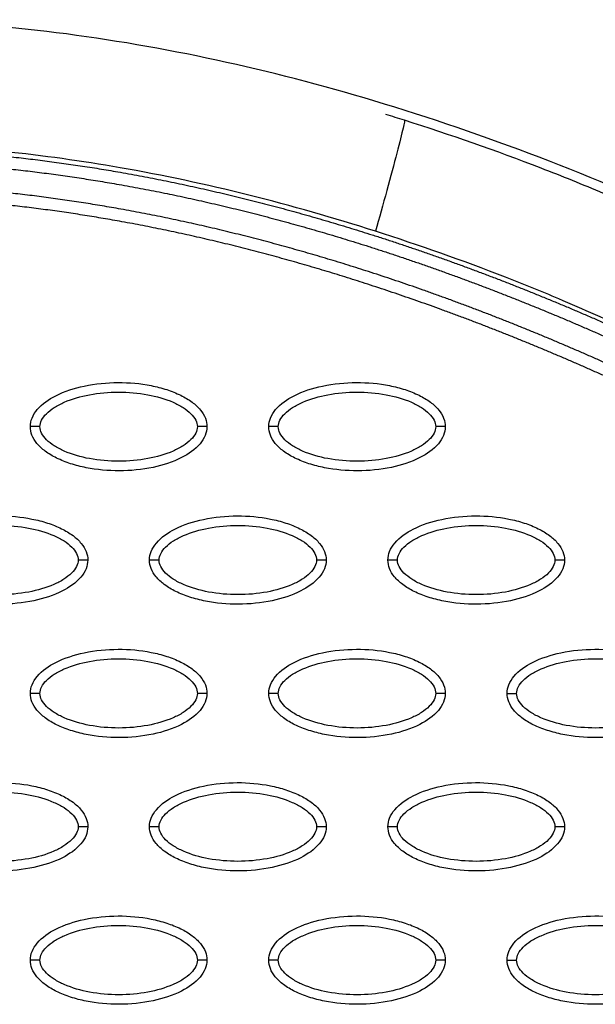
# Model space of a CAD drawing. Units: millimetres. Extents: x -768 to 20672, y 0 to 14582.
# Drawn here: x 10483 to 10544, y 6849 to 6953 of the extents above; entities that cross this region are included whole.
import ezdxf

# ---------------------------------------------------------------- set-up
doc = ezdxf.new("R2010")
doc.units = ezdxf.units.MM
doc.layers.add('Make2D$可见线$普通线', color=18, linetype='Continuous')
doc.layers.add('Make2D$可见线$正切线', color=18, linetype='Continuous')

msp = doc.modelspace()

# ---------------------------------------------------------------- linework, layer by layer
at = {"layer": 'Make2D$可见线$普通线', "color": 0}
for points, knots in [([(10554.78, 6931.06), (10543.69, 6936.16), (10521.68, 6944.69), (10488.25, 6952.1), (10456.31, 6953.34), (10436.01, 6949.92), (10426.5, 6947.17)], [0, 0, 0, 0, 36.42186, 70.2635, 101.63542, 130.988571, 130.988571, 130.988571, 130.988571]), ([(10674.64, 6935.83), (10670.79, 6937.75), (10664.62, 6939.9), (10656.02, 6940.93), (10650.48, 6940.85), (10645.66, 6940.15), (10642.51, 6939.5), (10640.11, 6938.96), (10635.51, 6937.91), (10623.45, 6935.16), (10608.11, 6931.74), (10595.87, 6928.94), (10590.01, 6927.59), (10585.56, 6926.62), (10579.66, 6925.62), (10573.05, 6925.49), (10566.57, 6926.19), (10560.63, 6927.63), (10556.22, 6929.36), (10551.1, 6931.55), (10545.34, 6934.15), (10535.61, 6938.08), (10528.6, 6940.52), (10523.78, 6942.05)], [0, 0, 0, 0, 12.902868, 19.412099, 25.911653, 29.505541, 34.003255, 35.572364, 36.858633, 48.163843, 72.6855, 83.999475, 85.835151, 90.720002, 97.6695, 103.76613, 110.507716, 117.185122, 122.058075, 124.680534, 133.919783, 140.994148, 156.169113, 156.169113, 156.169113, 156.169113]), ([(10484.57, 6909.95), (10484.57, 6910.26), (10484.7, 6910.91), (10485.53, 6912.16), (10487.39, 6913.42), (10490.33, 6914.35), (10493.74, 6914.68), (10496.65, 6914.43), (10498.84, 6913.87), (10500.29, 6913.29), (10501.5, 6912.59), (10502.39, 6911.77), (10502.95, 6910.88), (10503.08, 6910.24), (10503.08, 6909.95)], [0, 0, 0, 0, 0.931276, 1.963919, 4.405768, 7.571965, 11.148137, 14.632233, 16.315096, 17.90115, 19.303978, 20.494603, 21.507941, 22.408096, 22.408096, 22.408096, 22.408096]), ([(10509.56, 6909.95), (10509.56, 6910.26), (10509.69, 6910.91), (10510.51, 6912.16), (10512.37, 6913.42), (10515.31, 6914.35), (10518.72, 6914.68), (10521.64, 6914.43), (10523.82, 6913.87), (10525.27, 6913.29), (10526.48, 6912.59), (10527.37, 6911.77), (10527.93, 6910.88), (10528.06, 6910.24), (10528.06, 6909.95)], [0, 0, 0, 0, 0.931276, 1.963919, 4.405768, 7.571965, 11.148137, 14.632233, 16.315096, 17.90115, 19.303978, 20.494603, 21.507941, 22.408096, 22.408096, 22.408096, 22.408096]), ([(10503.08, 6909.95), (10503.08, 6909.63), (10502.94, 6908.98), (10502.12, 6907.73), (10500.26, 6906.47), (10497.32, 6905.54), (10493.91, 6905.21), (10490.99, 6905.47), (10488.81, 6906.02), (10487.36, 6906.6), (10486.15, 6907.3), (10485.26, 6908.12), (10484.7, 6909.01), (10484.57, 6909.65), (10484.57, 6909.95)], [0, 0, 0, 0, 0.931276, 1.963919, 4.405768, 7.571965, 11.148137, 14.632233, 16.315096, 17.90115, 19.303978, 20.494603, 21.507941, 22.408096, 22.408096, 22.408096, 22.408096]), ([(10528.06, 6909.95), (10528.06, 6909.63), (10527.93, 6908.98), (10527.1, 6907.73), (10525.24, 6906.47), (10522.3, 6905.54), (10518.89, 6905.21), (10515.98, 6905.47), (10513.79, 6906.02), (10512.34, 6906.6), (10511.13, 6907.3), (10510.24, 6908.12), (10509.68, 6909.01), (10509.56, 6909.65), (10509.56, 6909.95)], [0, 0, 0, 0, 0.931277, 1.963919, 4.405768, 7.571965, 11.148137, 14.632233, 16.315096, 17.90115, 19.303978, 20.494603, 21.507941, 22.408096, 22.408096, 22.408096, 22.408096]), ([(10472.08, 6895.97), (10472.08, 6896.28), (10472.21, 6896.93), (10473.04, 6898.18), (10474.9, 6899.45), (10477.84, 6900.38), (10481.25, 6900.71), (10484.16, 6900.45), (10486.35, 6899.89), (10487.8, 6899.32), (10489.01, 6898.61), (10489.9, 6897.79), (10490.46, 6896.91), (10490.59, 6896.27), (10490.59, 6895.97)], [0, 0, 0, 0, 0.931276, 1.963919, 4.405768, 7.571965, 11.148137, 14.632233, 16.315096, 17.90115, 19.303978, 20.494603, 21.507941, 22.408096, 22.408096, 22.408096, 22.408096]), ([(10497.06, 6895.97), (10497.06, 6896.28), (10497.2, 6896.93), (10498.02, 6898.18), (10499.88, 6899.45), (10502.82, 6900.38), (10506.23, 6900.71), (10509.15, 6900.45), (10511.33, 6899.89), (10512.78, 6899.32), (10513.99, 6898.61), (10514.88, 6897.79), (10515.44, 6896.91), (10515.57, 6896.27), (10515.57, 6895.97)], [0, 0, 0, 0, 0.931276, 1.963919, 4.405768, 7.571965, 11.148137, 14.632233, 16.315096, 17.90115, 19.303978, 20.494603, 21.507941, 22.408096, 22.408096, 22.408096, 22.408096]), ([(10522.05, 6895.97), (10522.05, 6896.28), (10522.18, 6896.93), (10523, 6898.18), (10524.87, 6899.45), (10527.8, 6900.38), (10531.21, 6900.71), (10534.13, 6900.45), (10536.31, 6899.89), (10537.77, 6899.32), (10538.97, 6898.61), (10539.86, 6897.79), (10540.42, 6896.91), (10540.55, 6896.27), (10540.55, 6895.97)], [0, 0, 0, 0, 0.931276, 1.963919, 4.405768, 7.571965, 11.148137, 14.632233, 16.315096, 17.90115, 19.303978, 20.494603, 21.507941, 22.408096, 22.408096, 22.408096, 22.408096]), ([(10490.59, 6895.97), (10490.58, 6895.66), (10490.45, 6895.01), (10489.63, 6893.76), (10487.77, 6892.5), (10484.83, 6891.57), (10481.42, 6891.24), (10478.5, 6891.49), (10476.32, 6892.05), (10474.87, 6892.62), (10473.66, 6893.33), (10472.77, 6894.15), (10472.21, 6895.03), (10472.08, 6895.67), (10472.08, 6895.97)], [0, 0, 0, 0, 0.931277, 1.963919, 4.405768, 7.571965, 11.148137, 14.632233, 16.315096, 17.90115, 19.303978, 20.494603, 21.507941, 22.408096, 22.408096, 22.408096, 22.408096]), ([(10515.57, 6895.97), (10515.57, 6895.66), (10515.44, 6895.01), (10514.61, 6893.76), (10512.75, 6892.5), (10509.81, 6891.57), (10506.4, 6891.24), (10503.49, 6891.49), (10501.3, 6892.05), (10499.85, 6892.62), (10498.64, 6893.33), (10497.75, 6894.15), (10497.19, 6895.03), (10497.06, 6895.67), (10497.06, 6895.97)], [0, 0, 0, 0, 0.931276, 1.963919, 4.405768, 7.571965, 11.148137, 14.632233, 16.315096, 17.90115, 19.303978, 20.494603, 21.507941, 22.408096, 22.408096, 22.408096, 22.408096]), ([(10540.55, 6895.97), (10540.55, 6895.66), (10540.42, 6895.01), (10539.6, 6893.76), (10537.73, 6892.5), (10534.79, 6891.57), (10531.39, 6891.24), (10528.47, 6891.49), (10526.28, 6892.05), (10524.83, 6892.62), (10523.63, 6893.33), (10522.73, 6894.15), (10522.17, 6895.03), (10522.05, 6895.67), (10522.05, 6895.97)], [0, 0, 0, 0, 0.931276, 1.963919, 4.405768, 7.571965, 11.148137, 14.632233, 16.315096, 17.90115, 19.303978, 20.494603, 21.507941, 22.408096, 22.408096, 22.408096, 22.408096]), ([(10484.57, 6882), (10484.57, 6882.31), (10484.7, 6882.96), (10485.53, 6884.21), (10487.39, 6885.47), (10490.33, 6886.4), (10493.74, 6886.73), (10496.65, 6886.48), (10498.84, 6885.92), (10500.29, 6885.35), (10501.5, 6884.64), (10502.39, 6883.82), (10502.95, 6882.94), (10503.08, 6882.3), (10503.08, 6882)], [0, 0, 0, 0, 0.931276, 1.963919, 4.405768, 7.571965, 11.148137, 14.632233, 16.315096, 17.90115, 19.303978, 20.494603, 21.507941, 22.408096, 22.408096, 22.408096, 22.408096]), ([(10509.56, 6882), (10509.56, 6882.31), (10509.69, 6882.96), (10510.51, 6884.21), (10512.37, 6885.47), (10515.31, 6886.4), (10518.72, 6886.73), (10521.64, 6886.48), (10523.82, 6885.92), (10525.27, 6885.35), (10526.48, 6884.64), (10527.37, 6883.82), (10527.93, 6882.94), (10528.06, 6882.3), (10528.06, 6882)], [0, 0, 0, 0, 0.931276, 1.963919, 4.405768, 7.571965, 11.148137, 14.632233, 16.315096, 17.90115, 19.303978, 20.494603, 21.507941, 22.408096, 22.408096, 22.408096, 22.408096]), ([(10534.54, 6882), (10534.54, 6882.31), (10534.67, 6882.96), (10535.49, 6884.21), (10537.36, 6885.47), (10540.3, 6886.4), (10543.7, 6886.73), (10546.62, 6886.48), (10548.81, 6885.92), (10550.26, 6885.35), (10551.47, 6884.64), (10552.36, 6883.82), (10552.92, 6882.94), (10553.04, 6882.3), (10553.04, 6882)], [0, 0, 0, 0, 0.931282, 1.963926, 4.405774, 7.57197, 11.148142, 14.632238, 16.315102, 17.901156, 19.303984, 20.49461, 21.50794, 22.408074, 22.408074, 22.408074, 22.408074]), ([(10503.08, 6882), (10503.08, 6881.69), (10502.94, 6881.04), (10502.12, 6879.79), (10500.26, 6878.52), (10497.32, 6877.59), (10493.91, 6877.26), (10490.99, 6877.52), (10488.81, 6878.08), (10487.36, 6878.65), (10486.15, 6879.36), (10485.26, 6880.18), (10484.7, 6881.06), (10484.57, 6881.7), (10484.57, 6882)], [0, 0, 0, 0, 0.931276, 1.963919, 4.405768, 7.571965, 11.148137, 14.632233, 16.315096, 17.90115, 19.303978, 20.494603, 21.507941, 22.408096, 22.408096, 22.408096, 22.408096]), ([(10528.06, 6882), (10528.06, 6881.69), (10527.93, 6881.04), (10527.1, 6879.79), (10525.24, 6878.52), (10522.3, 6877.59), (10518.89, 6877.26), (10515.98, 6877.52), (10513.79, 6878.08), (10512.34, 6878.65), (10511.13, 6879.36), (10510.24, 6880.18), (10509.68, 6881.06), (10509.56, 6881.7), (10509.56, 6882)], [0, 0, 0, 0, 0.931276, 1.963919, 4.405768, 7.571965, 11.148137, 14.632233, 16.315096, 17.90115, 19.303978, 20.494603, 21.507941, 22.408096, 22.408096, 22.408096, 22.408096]), ([(10553.04, 6882), (10553.04, 6881.69), (10552.91, 6881.04), (10552.09, 6879.79), (10550.22, 6878.52), (10547.29, 6877.59), (10543.88, 6877.26), (10540.96, 6877.52), (10538.78, 6878.08), (10537.32, 6878.65), (10536.12, 6879.36), (10535.23, 6880.18), (10534.67, 6881.06), (10534.54, 6881.7), (10534.54, 6882)], [0, 0, 0, 0, 0.931282, 1.963926, 4.405774, 7.57197, 11.148142, 14.632238, 16.315102, 17.901156, 19.303984, 20.49461, 21.50794, 22.408074, 22.408074, 22.408074, 22.408074]), ([(10472.08, 6868.02), (10472.08, 6868.34), (10472.21, 6868.99), (10473.04, 6870.24), (10474.9, 6871.5), (10477.84, 6872.43), (10481.25, 6872.76), (10484.16, 6872.5), (10486.35, 6871.94), (10487.8, 6871.37), (10489.01, 6870.67), (10489.9, 6869.85), (10490.46, 6868.96), (10490.59, 6868.32), (10490.59, 6868.02)], [0, 0, 0, 0, 0.931276, 1.963919, 4.405768, 7.571965, 11.148137, 14.632233, 16.315096, 17.90115, 19.303978, 20.494603, 21.507941, 22.408096, 22.408096, 22.408096, 22.408096]), ([(10497.06, 6868.02), (10497.06, 6868.34), (10497.2, 6868.99), (10498.02, 6870.24), (10499.88, 6871.5), (10502.82, 6872.43), (10506.23, 6872.76), (10509.15, 6872.5), (10511.33, 6871.94), (10512.78, 6871.37), (10513.99, 6870.67), (10514.88, 6869.85), (10515.44, 6868.96), (10515.57, 6868.32), (10515.57, 6868.02)], [0, 0, 0, 0, 0.931276, 1.963919, 4.405768, 7.571965, 11.148137, 14.632233, 16.315096, 17.90115, 19.303978, 20.494603, 21.507941, 22.408096, 22.408096, 22.408096, 22.408096]), ([(10522.05, 6868.02), (10522.05, 6868.34), (10522.18, 6868.99), (10523, 6870.24), (10524.87, 6871.5), (10527.8, 6872.43), (10531.21, 6872.76), (10534.13, 6872.5), (10536.31, 6871.94), (10537.77, 6871.37), (10538.97, 6870.67), (10539.86, 6869.85), (10540.42, 6868.96), (10540.55, 6868.32), (10540.55, 6868.02)], [0, 0, 0, 0, 0.931282, 1.963926, 4.405774, 7.57197, 11.148142, 14.632238, 16.315102, 17.901156, 19.303984, 20.49461, 21.50794, 22.408074, 22.408074, 22.408074, 22.408074]), ([(10490.59, 6868.02), (10490.58, 6867.71), (10490.45, 6867.06), (10489.63, 6865.81), (10487.77, 6864.55), (10484.83, 6863.62), (10481.42, 6863.29), (10478.5, 6863.54), (10476.32, 6864.1), (10474.87, 6864.68), (10473.66, 6865.38), (10472.77, 6866.2), (10472.21, 6867.09), (10472.08, 6867.73), (10472.08, 6868.02)], [0, 0, 0, 0, 0.931276, 1.963919, 4.405768, 7.571965, 11.148137, 14.632233, 16.315096, 17.90115, 19.303978, 20.494603, 21.507941, 22.408096, 22.408096, 22.408096, 22.408096]), ([(10515.57, 6868.02), (10515.57, 6867.71), (10515.44, 6867.06), (10514.61, 6865.81), (10512.75, 6864.55), (10509.81, 6863.62), (10506.4, 6863.29), (10503.49, 6863.54), (10501.3, 6864.1), (10499.85, 6864.68), (10498.64, 6865.38), (10497.75, 6866.2), (10497.19, 6867.09), (10497.06, 6867.73), (10497.06, 6868.02)], [0, 0, 0, 0, 0.931276, 1.963919, 4.405768, 7.571965, 11.148137, 14.632233, 16.315096, 17.90115, 19.303978, 20.494603, 21.507941, 22.408096, 22.408096, 22.408096, 22.408096]), ([(10540.55, 6868.02), (10540.55, 6867.71), (10540.42, 6867.06), (10539.6, 6865.81), (10537.73, 6864.55), (10534.79, 6863.62), (10531.39, 6863.29), (10528.47, 6863.54), (10526.28, 6864.1), (10524.83, 6864.68), (10523.63, 6865.38), (10522.73, 6866.2), (10522.17, 6867.09), (10522.05, 6867.73), (10522.05, 6868.02)], [0, 0, 0, 0, 0.931282, 1.963926, 4.405774, 7.57197, 11.148142, 14.632238, 16.315102, 17.901156, 19.303984, 20.49461, 21.50794, 22.408074, 22.408074, 22.408074, 22.408074]), ([(10484.57, 6854.05), (10484.57, 6854.36), (10484.7, 6855.01), (10485.53, 6856.26), (10487.39, 6857.53), (10490.33, 6858.45), (10493.74, 6858.79), (10496.65, 6858.53), (10498.84, 6857.97), (10500.29, 6857.4), (10501.5, 6856.69), (10502.39, 6855.87), (10502.95, 6854.99), (10503.08, 6854.35), (10503.08, 6854.05)], [0, 0, 0, 0, 0.931277, 1.963919, 4.405768, 7.571965, 11.148137, 14.632233, 16.315096, 17.90115, 19.303978, 20.494603, 21.507941, 22.408096, 22.408096, 22.408096, 22.408096]), ([(10509.56, 6854.05), (10509.56, 6854.36), (10509.69, 6855.01), (10510.51, 6856.26), (10512.37, 6857.53), (10515.31, 6858.45), (10518.72, 6858.79), (10521.64, 6858.53), (10523.82, 6857.97), (10525.27, 6857.4), (10526.48, 6856.69), (10527.37, 6855.87), (10527.93, 6854.99), (10528.06, 6854.35), (10528.06, 6854.05)], [0, 0, 0, 0, 0.931282, 1.963926, 4.405774, 7.57197, 11.148142, 14.632238, 16.315102, 17.901156, 19.303984, 20.49461, 21.50794, 22.408074, 22.408074, 22.408074, 22.408074]), ([(10534.54, 6854.05), (10534.54, 6854.36), (10534.67, 6855.01), (10535.49, 6856.26), (10537.36, 6857.53), (10540.3, 6858.45), (10543.7, 6858.79), (10546.62, 6858.53), (10548.81, 6857.97), (10550.26, 6857.4), (10551.47, 6856.69), (10552.36, 6855.87), (10552.92, 6854.99), (10553.04, 6854.35), (10553.04, 6854.05)], [0, 0, 0, 0, 0.931276, 1.963919, 4.405768, 7.571965, 11.148137, 14.632233, 16.315096, 17.90115, 19.303978, 20.494603, 21.507941, 22.408096, 22.408096, 22.408096, 22.408096]), ([(10503.08, 6854.05), (10503.08, 6853.74), (10502.94, 6853.09), (10502.12, 6851.84), (10500.26, 6850.58), (10497.32, 6849.65), (10493.91, 6849.32), (10490.99, 6849.57), (10488.81, 6850.13), (10487.36, 6850.7), (10486.15, 6851.41), (10485.26, 6852.23), (10484.7, 6853.11), (10484.57, 6853.75), (10484.57, 6854.05)], [0, 0, 0, 0, 0.931276, 1.963919, 4.405768, 7.571965, 11.148137, 14.632233, 16.315096, 17.90115, 19.303978, 20.494603, 21.507941, 22.408096, 22.408096, 22.408096, 22.408096]), ([(10528.06, 6854.05), (10528.06, 6853.74), (10527.93, 6853.09), (10527.1, 6851.84), (10525.24, 6850.58), (10522.3, 6849.65), (10518.89, 6849.32), (10515.98, 6849.57), (10513.79, 6850.13), (10512.34, 6850.7), (10511.13, 6851.41), (10510.24, 6852.23), (10509.68, 6853.11), (10509.56, 6853.75), (10509.56, 6854.05)], [0, 0, 0, 0, 0.931282, 1.963926, 4.405774, 7.57197, 11.148142, 14.632238, 16.315102, 17.901156, 19.303984, 20.49461, 21.50794, 22.408074, 22.408074, 22.408074, 22.408074]), ([(10553.04, 6854.05), (10553.04, 6853.74), (10552.91, 6853.09), (10552.09, 6851.84), (10550.22, 6850.58), (10547.29, 6849.65), (10543.88, 6849.32), (10540.96, 6849.57), (10538.78, 6850.13), (10537.32, 6850.7), (10536.12, 6851.41), (10535.23, 6852.23), (10534.67, 6853.11), (10534.54, 6853.75), (10534.54, 6854.05)], [0, 0, 0, 0, 0.931276, 1.963919, 4.405768, 7.571965, 11.148137, 14.632233, 16.315096, 17.90115, 19.303978, 20.494603, 21.507941, 22.408096, 22.408096, 22.408096, 22.408096])]:
    msp.add_open_spline(points, degree=3, knots=knots, dxfattribs=at)
msp.add_open_spline([(10523.78, 6942.05), (10523.12, 6942.25), (10522.47, 6942.46), (10521.82, 6942.66)], degree=3, dxfattribs=at)
for points, weights, knots in [([(10430.23, 6934.23), (10436.27, 6935.97), (10442.42, 6937.24), (10448.65, 6938.03), (10455.66, 6938.92), (10462.71, 6939.27), (10469.77, 6939.07), (10477.78, 6938.87), (10485.78, 6938.03), (10493.67, 6936.66), (10502.71, 6935.09), (10511.61, 6932.84), (10520.35, 6930.06), (10530.17, 6926.94), (10539.78, 6923.14), (10549.14, 6918.83)], [1, 0.998034346617, 0.998034346617, 1, 0.998051568445, 0.998051568445, 1, 1, 1, 1, 1, 1, 1, 0.977458053676, 0.955424246697, 0.933887124612], [0, 0, 0, 0, 18.827336, 18.827336, 18.827336, 39.992197, 39.992197, 39.992197, 64.084874, 64.084874, 64.084874, 91.66549, 91.66549, 91.66549, 122.688872, 122.688872, 122.688872, 122.688872]), ([(10430.59, 6933), (10436.56, 6934.72), (10442.65, 6935.98), (10448.81, 6936.76), (10455.76, 6937.64), (10462.74, 6937.99), (10469.74, 6937.8), (10477.68, 6937.6), (10485.61, 6936.76), (10493.45, 6935.4), (10502.42, 6933.85), (10511.27, 6931.61), (10519.96, 6928.85), (10529.73, 6925.74), (10539.29, 6921.96), (10548.6, 6917.67)], [1, 0.99803492506, 0.99803492506, 1, 0.998052266393, 0.998052266393, 1, 1, 1, 1, 1, 1, 1, 0.977458053676, 0.955424246697, 0.933887124612], [0, 0, 0, 0, 18.629267, 18.629267, 18.629267, 39.597874, 39.597874, 39.597874, 63.690552, 63.690552, 63.690552, 91.271167, 91.271167, 91.271167, 122.29455, 122.29455, 122.29455, 122.29455]), ([(10547.55, 6915.39), (10538.58, 6919.52), (10529.37, 6923.17), (10519.96, 6926.21), (10511.45, 6928.95), (10502.77, 6931.18), (10493.96, 6932.76), (10486.15, 6934.16), (10478.24, 6935.03), (10470.3, 6935.27), (10463.33, 6935.49), (10456.36, 6935.17), (10449.44, 6934.31), (10443.3, 6933.54), (10437.23, 6932.3), (10431.29, 6930.59)], [1, 1.02306022063, 1.04665221503, 1.07078824604, 1.07078824604, 1.07078824604, 1.07078824604, 1.07078824604, 1.07078824604, 1.07078824604, 1.06865250618, 1.06865250618, 1.07078824604, 1.06861645262, 1.06861645262, 1.07078824604], [1.199943, 1.199943, 1.199943, 1.199943, 30.977276, 30.977276, 30.977276, 57.898277, 57.898277, 57.898277, 81.762345, 81.762345, 81.762345, 102.661602, 102.661602, 102.661602, 121.212018, 121.212018, 121.212018, 121.212018]), ([(10547.02, 6914.23), (10538.09, 6918.34), (10528.93, 6921.97), (10519.57, 6924.99), (10511.11, 6927.72), (10502.48, 6929.94), (10493.73, 6931.5), (10485.98, 6932.89), (10478.13, 6933.76), (10470.26, 6933.99), (10463.35, 6934.21), (10456.45, 6933.89), (10449.6, 6933.04), (10443.52, 6932.28), (10437.52, 6931.06), (10431.64, 6929.36)], [1, 1.02306022063, 1.04665221503, 1.07078824604, 1.07078824604, 1.07078824604, 1.07078824604, 1.07078824604, 1.07078824604, 1.07078824604, 1.06865331151, 1.06865331151, 1.07078824604, 1.06861709294, 1.06861709294, 1.07078824604], [1.199943, 1.199943, 1.199943, 1.199943, 30.977276, 30.977276, 30.977276, 57.898277, 57.898277, 57.898277, 81.762345, 81.762345, 81.762345, 102.463033, 102.463033, 102.463033, 120.812196, 120.812196, 120.812196, 120.812196])]:
    msp.add_rational_spline(points, weights, degree=3, knots=knots, dxfattribs=at)
at = {"layer": 'Make2D$可见线$正切线', "color": 0}
for points, knots in [([(10523.78, 6942.05), (10523.81, 6942.04), (10523.73, 6941.53), (10523.06, 6938.85), (10521.95, 6934.73), (10521.13, 6931.78), (10520.74, 6930.42)], [-0.9999999, -0.9999999, -0.9999999, -0.9999999, -0.7499359, -0.4998719, -0.2498078, 0, 0, 0, 0]), ([(10520.74, 6930.42), (10516.36, 6931.83), (10507.51, 6934.36), (10490.5, 6938), (10470.26, 6940.15), (10451.59, 6939.18), (10439.36, 6937.04), (10433.94, 6935.75), (10430.4, 6934.77), (10428.58, 6934.24), (10426.94, 6933.77), (10425.14, 6933.29), (10420.48, 6932.45), (10416.18, 6932.63), (10413.18, 6933.21)], [0, 0, 0, 0, 13.797741, 27.613231, 52.166072, 74.673559, 83.515986, 89.389108, 91.385759, 94.516079, 95.084551, 96.514863, 100.100979, 109.264132, 109.264132, 109.264132, 109.264132]), ([(10674.49, 6921.97), (10672.72, 6923.21), (10669.09, 6925.39), (10663.23, 6927.67), (10657.17, 6928.86), (10652.2, 6928.92), (10648.75, 6928.5), (10646.73, 6928.11), (10645.16, 6927.79), (10640.46, 6926.72), (10628.79, 6924.07), (10615.26, 6921.05), (10604.33, 6918.56), (10599.63, 6917.48), (10596.52, 6916.76), (10592.62, 6915.86), (10587.22, 6914.71), (10581.22, 6913.78), (10575.82, 6913.52), (10572.02, 6913.63), (10568.01, 6913.96), (10564.68, 6914.46), (10562.02, 6914.98), (10559.63, 6915.55), (10555.84, 6916.66), (10551.68, 6918.25), (10546.11, 6920.62), (10540.7, 6923.08), (10531.77, 6926.69), (10525.33, 6928.95), (10520.74, 6930.42)], [0, 0, 0, 0, 6.47366, 12.665554, 18.804963, 24.918882, 27.523756, 29.22086, 31.064397, 32.342307, 43.686569, 66.95404, 73.944357, 77.311135, 81.420131, 83.507344, 89.339327, 97.987722, 101.683217, 105.546215, 109.396886, 113.748473, 115.637466, 117.519644, 121.130471, 127.463029, 130.87508, 139.28122, 145.302069, 159.754449, 159.754449, 159.754449, 159.754449]), ([(10485.57, 6909.95), (10485.57, 6910.18), (10485.72, 6910.69), (10486.27, 6911.37), (10487.09, 6912), (10488.58, 6912.77), (10490.85, 6913.4), (10493.82, 6913.66), (10496.8, 6913.4), (10499.07, 6912.77), (10500.56, 6912), (10501.38, 6911.38), (10501.93, 6910.69), (10502.08, 6910.18), (10502.08, 6909.95)], [0, 0, 0, 0, 0.695548, 1.55083, 2.605063, 3.799426, 6.552763, 9.628831, 12.70974, 15.480796, 16.671344, 17.708738, 18.562502, 19.270195, 19.270195, 19.270195, 19.270195]), ([(10510.55, 6909.95), (10510.55, 6910.18), (10510.7, 6910.69), (10511.25, 6911.37), (10512.08, 6912), (10513.57, 6912.77), (10515.83, 6913.4), (10518.8, 6913.66), (10521.78, 6913.4), (10524.05, 6912.77), (10525.54, 6912), (10526.36, 6911.38), (10526.91, 6910.69), (10527.06, 6910.18), (10527.06, 6909.95)], [0, 0, 0, 0, 0.695548, 1.55083, 2.605063, 3.799426, 6.552763, 9.628831, 12.70974, 15.480796, 16.671344, 17.708738, 18.562502, 19.270195, 19.270195, 19.270195, 19.270195]), ([(10502.08, 6909.95), (10502.08, 6909.71), (10501.93, 6909.2), (10501.38, 6908.52), (10500.56, 6907.89), (10499.07, 6907.12), (10496.8, 6906.49), (10493.83, 6906.23), (10490.85, 6906.49), (10488.58, 6907.12), (10487.09, 6907.89), (10486.27, 6908.51), (10485.72, 6909.2), (10485.57, 6909.71), (10485.57, 6909.95)], [0, 0, 0, 0, 0.695548, 1.55083, 2.605063, 3.799426, 6.552763, 9.628831, 12.70974, 15.480796, 16.671344, 17.708738, 18.562502, 19.270195, 19.270195, 19.270195, 19.270195]), ([(10527.06, 6909.95), (10527.06, 6909.71), (10526.91, 6909.2), (10526.36, 6908.52), (10525.54, 6907.89), (10524.05, 6907.12), (10521.78, 6906.49), (10518.81, 6906.23), (10515.84, 6906.49), (10513.56, 6907.12), (10512.07, 6907.89), (10511.26, 6908.51), (10510.71, 6909.2), (10510.55, 6909.71), (10510.55, 6909.95)], [0, 0, 0, 0, 0.695548, 1.55083, 2.605063, 3.799426, 6.552763, 9.628831, 12.70974, 15.480796, 16.671344, 17.708738, 18.562502, 19.270195, 19.270195, 19.270195, 19.270195]), ([(10473.08, 6895.97), (10473.08, 6896.2), (10473.23, 6896.71), (10473.78, 6897.4), (10474.6, 6898.03), (10476.09, 6898.79), (10478.36, 6899.43), (10481.33, 6899.69), (10484.3, 6899.43), (10486.58, 6898.79), (10488.07, 6898.03), (10488.89, 6897.4), (10489.43, 6896.72), (10489.59, 6896.21), (10489.59, 6895.97)], [0, 0, 0, 0, 0.695548, 1.55083, 2.605063, 3.799426, 6.552763, 9.628831, 12.70974, 15.480796, 16.671344, 17.708738, 18.562502, 19.270195, 19.270195, 19.270195, 19.270195]), ([(10498.06, 6895.97), (10498.06, 6896.2), (10498.21, 6896.71), (10498.76, 6897.4), (10499.58, 6898.03), (10501.07, 6898.79), (10503.34, 6899.43), (10506.31, 6899.69), (10509.29, 6899.43), (10511.56, 6898.79), (10513.05, 6898.03), (10513.87, 6897.4), (10514.42, 6896.72), (10514.57, 6896.21), (10514.57, 6895.97)], [0, 0, 0, 0, 0.695548, 1.55083, 2.605063, 3.799426, 6.552763, 9.628831, 12.70974, 15.480796, 16.671344, 17.708738, 18.562502, 19.270195, 19.270195, 19.270195, 19.270195]), ([(10523.05, 6895.97), (10523.04, 6896.2), (10523.19, 6896.71), (10523.74, 6897.4), (10524.57, 6898.03), (10526.06, 6898.79), (10528.32, 6899.43), (10531.29, 6899.69), (10534.27, 6899.43), (10536.54, 6898.79), (10538.03, 6898.03), (10538.85, 6897.4), (10539.4, 6896.72), (10539.55, 6896.21), (10539.55, 6895.97)], [0, 0, 0, 0, 0.695548, 1.55083, 2.605063, 3.799426, 6.552763, 9.628831, 12.70974, 15.480796, 16.671344, 17.708738, 18.562502, 19.270195, 19.270195, 19.270195, 19.270195]), ([(10489.59, 6895.97), (10489.59, 6895.74), (10489.44, 6895.23), (10488.89, 6894.54), (10488.06, 6893.91), (10486.58, 6893.15), (10484.31, 6892.51), (10481.34, 6892.26), (10478.36, 6892.51), (10476.09, 6893.15), (10474.6, 6893.91), (10473.78, 6894.54), (10473.23, 6895.22), (10473.08, 6895.73), (10473.08, 6895.97)], [0, 0, 0, 0, 0.695548, 1.55083, 2.605063, 3.799426, 6.552763, 9.628831, 12.70974, 15.480796, 16.671344, 17.708738, 18.562502, 19.270195, 19.270195, 19.270195, 19.270195]), ([(10514.57, 6895.97), (10514.57, 6895.74), (10514.42, 6895.23), (10513.87, 6894.54), (10513.05, 6893.91), (10511.56, 6893.15), (10509.29, 6892.51), (10506.32, 6892.26), (10503.34, 6892.51), (10501.07, 6893.15), (10499.58, 6893.91), (10498.76, 6894.54), (10498.21, 6895.22), (10498.06, 6895.73), (10498.06, 6895.97)], [0, 0, 0, 0, 0.695548, 1.55083, 2.605063, 3.799426, 6.552763, 9.628831, 12.70974, 15.480796, 16.671344, 17.708738, 18.562502, 19.270195, 19.270195, 19.270195, 19.270195]), ([(10539.55, 6895.97), (10539.55, 6895.74), (10539.4, 6895.23), (10538.86, 6894.54), (10538.03, 6893.91), (10536.54, 6893.15), (10534.27, 6892.51), (10531.3, 6892.26), (10528.33, 6892.51), (10526.05, 6893.15), (10524.57, 6893.91), (10523.75, 6894.54), (10523.2, 6895.22), (10523.04, 6895.73), (10523.05, 6895.97)], [0, 0, 0, 0, 0.695548, 1.55083, 2.605063, 3.799426, 6.552763, 9.628831, 12.70974, 15.480796, 16.671344, 17.708738, 18.562502, 19.270195, 19.270195, 19.270195, 19.270195]), ([(10485.57, 6882), (10485.57, 6882.23), (10485.72, 6882.74), (10486.27, 6883.43), (10487.09, 6884.06), (10488.58, 6884.82), (10490.85, 6885.46), (10493.82, 6885.71), (10496.8, 6885.46), (10499.07, 6884.82), (10500.56, 6884.06), (10501.38, 6883.43), (10501.93, 6882.75), (10502.08, 6882.24), (10502.08, 6882)], [0, 0, 0, 0, 0.695548, 1.55083, 2.605063, 3.799426, 6.552763, 9.628831, 12.70974, 15.480796, 16.671344, 17.708738, 18.562502, 19.270195, 19.270195, 19.270195, 19.270195]), ([(10510.55, 6882), (10510.55, 6882.23), (10510.7, 6882.74), (10511.25, 6883.43), (10512.08, 6884.06), (10513.57, 6884.82), (10515.83, 6885.46), (10518.8, 6885.71), (10521.78, 6885.46), (10524.05, 6884.82), (10525.54, 6884.06), (10526.36, 6883.43), (10526.91, 6882.75), (10527.06, 6882.24), (10527.06, 6882)], [0, 0, 0, 0, 0.695548, 1.55083, 2.605063, 3.799426, 6.552763, 9.628831, 12.70974, 15.480796, 16.671344, 17.708738, 18.562502, 19.270195, 19.270195, 19.270195, 19.270195]), ([(10535.54, 6882), (10535.54, 6882.23), (10535.69, 6882.74), (10536.23, 6883.43), (10537.06, 6884.06), (10538.55, 6884.82), (10540.82, 6885.46), (10543.79, 6885.71), (10546.76, 6885.46), (10549.04, 6884.82), (10550.52, 6884.06), (10551.34, 6883.43), (10551.89, 6882.75), (10552.05, 6882.24), (10552.04, 6882)], [0, 0, 0, 0, 0.695548, 1.55083, 2.605063, 3.799426, 6.552763, 9.628831, 12.70974, 15.480796, 16.671344, 17.708738, 18.562502, 19.270195, 19.270195, 19.270195, 19.270195]), ([(10502.08, 6882), (10502.08, 6881.77), (10501.93, 6881.26), (10501.38, 6880.57), (10500.56, 6879.94), (10499.07, 6879.18), (10496.8, 6878.54), (10493.83, 6878.28), (10490.85, 6878.54), (10488.58, 6879.18), (10487.09, 6879.94), (10486.27, 6880.57), (10485.72, 6881.25), (10485.57, 6881.76), (10485.57, 6882)], [0, 0, 0, 0, 0.695548, 1.55083, 2.605063, 3.799426, 6.552763, 9.628831, 12.70974, 15.480796, 16.671344, 17.708738, 18.562502, 19.270195, 19.270195, 19.270195, 19.270195]), ([(10527.06, 6882), (10527.06, 6881.77), (10526.91, 6881.26), (10526.36, 6880.57), (10525.54, 6879.94), (10524.05, 6879.18), (10521.78, 6878.54), (10518.81, 6878.28), (10515.84, 6878.54), (10513.56, 6879.18), (10512.07, 6879.94), (10511.26, 6880.57), (10510.71, 6881.25), (10510.55, 6881.76), (10510.55, 6882)], [0, 0, 0, 0, 0.695548, 1.55083, 2.605063, 3.799426, 6.552763, 9.628831, 12.70974, 15.480796, 16.671344, 17.708738, 18.562502, 19.270195, 19.270195, 19.270195, 19.270195]), ([(10552.04, 6882), (10552.05, 6881.77), (10551.9, 6881.26), (10551.35, 6880.57), (10550.52, 6879.94), (10549.03, 6879.18), (10546.77, 6878.54), (10543.8, 6878.28), (10540.82, 6878.54), (10538.55, 6879.18), (10537.06, 6879.94), (10536.24, 6880.57), (10535.69, 6881.25), (10535.54, 6881.76), (10535.54, 6882)], [0, 0, 0, 0, 0.695548, 1.55083, 2.605063, 3.799426, 6.552763, 9.628831, 12.70974, 15.480796, 16.671344, 17.708738, 18.562502, 19.270195, 19.270195, 19.270195, 19.270195]), ([(10473.08, 6868.02), (10473.08, 6868.26), (10473.23, 6868.77), (10473.78, 6869.45), (10474.6, 6870.08), (10476.09, 6870.85), (10478.36, 6871.48), (10481.33, 6871.74), (10484.3, 6871.48), (10486.58, 6870.85), (10488.07, 6870.08), (10488.89, 6869.46), (10489.43, 6868.77), (10489.59, 6868.26), (10489.59, 6868.02)], [0, 0, 0, 0, 0.695548, 1.55083, 2.605063, 3.799426, 6.552763, 9.628831, 12.70974, 15.480796, 16.671344, 17.708738, 18.562502, 19.270195, 19.270195, 19.270195, 19.270195]), ([(10498.06, 6868.02), (10498.06, 6868.26), (10498.21, 6868.77), (10498.76, 6869.45), (10499.58, 6870.08), (10501.07, 6870.85), (10503.34, 6871.48), (10506.31, 6871.74), (10509.29, 6871.48), (10511.56, 6870.85), (10513.05, 6870.08), (10513.87, 6869.46), (10514.42, 6868.77), (10514.57, 6868.26), (10514.57, 6868.02)], [0, 0, 0, 0, 0.695548, 1.55083, 2.605063, 3.799426, 6.552763, 9.628831, 12.70974, 15.480796, 16.671344, 17.708738, 18.562502, 19.270195, 19.270195, 19.270195, 19.270195]), ([(10523.05, 6868.02), (10523.04, 6868.26), (10523.19, 6868.77), (10523.74, 6869.45), (10524.57, 6870.08), (10526.06, 6870.85), (10528.32, 6871.48), (10531.29, 6871.74), (10534.27, 6871.48), (10536.54, 6870.85), (10538.03, 6870.08), (10538.85, 6869.46), (10539.4, 6868.77), (10539.55, 6868.26), (10539.55, 6868.02)], [0, 0, 0, 0, 0.695548, 1.55083, 2.605063, 3.799426, 6.552763, 9.628831, 12.70974, 15.480796, 16.671344, 17.708738, 18.562502, 19.270195, 19.270195, 19.270195, 19.270195]), ([(10489.59, 6868.02), (10489.59, 6867.79), (10489.44, 6867.28), (10488.89, 6866.6), (10488.06, 6865.97), (10486.58, 6865.2), (10484.31, 6864.57), (10481.34, 6864.31), (10478.36, 6864.57), (10476.09, 6865.2), (10474.6, 6865.97), (10473.78, 6866.59), (10473.23, 6867.28), (10473.08, 6867.79), (10473.08, 6868.02)], [0, 0, 0, 0, 0.695548, 1.55083, 2.605063, 3.799426, 6.552763, 9.628831, 12.70974, 15.480796, 16.671344, 17.708738, 18.562502, 19.270195, 19.270195, 19.270195, 19.270195]), ([(10514.57, 6868.02), (10514.57, 6867.79), (10514.42, 6867.28), (10513.87, 6866.6), (10513.05, 6865.97), (10511.56, 6865.2), (10509.29, 6864.57), (10506.32, 6864.31), (10503.34, 6864.57), (10501.07, 6865.2), (10499.58, 6865.97), (10498.76, 6866.59), (10498.21, 6867.28), (10498.06, 6867.79), (10498.06, 6868.02)], [0, 0, 0, 0, 0.695548, 1.55083, 2.605063, 3.799426, 6.552763, 9.628831, 12.70974, 15.480796, 16.671344, 17.708738, 18.562502, 19.270195, 19.270195, 19.270195, 19.270195]), ([(10539.55, 6868.02), (10539.55, 6867.79), (10539.4, 6867.28), (10538.86, 6866.6), (10538.03, 6865.97), (10536.54, 6865.2), (10534.27, 6864.57), (10531.3, 6864.31), (10528.33, 6864.57), (10526.05, 6865.2), (10524.57, 6865.97), (10523.75, 6866.59), (10523.2, 6867.28), (10523.04, 6867.79), (10523.05, 6868.02)], [0, 0, 0, 0, 0.695548, 1.55083, 2.605063, 3.799426, 6.552763, 9.628831, 12.70974, 15.480796, 16.671344, 17.708738, 18.562502, 19.270195, 19.270195, 19.270195, 19.270195]), ([(10485.57, 6854.05), (10485.57, 6854.28), (10485.72, 6854.79), (10486.27, 6855.48), (10487.09, 6856.11), (10488.58, 6856.87), (10490.85, 6857.51), (10493.82, 6857.77), (10496.8, 6857.51), (10499.07, 6856.87), (10500.56, 6856.11), (10501.38, 6855.48), (10501.93, 6854.8), (10502.08, 6854.29), (10502.08, 6854.05)], [0, 0, 0, 0, 0.695548, 1.55083, 2.605063, 3.799426, 6.552763, 9.628831, 12.70974, 15.480796, 16.671344, 17.708738, 18.562502, 19.270195, 19.270195, 19.270195, 19.270195]), ([(10510.55, 6854.05), (10510.55, 6854.28), (10510.7, 6854.79), (10511.25, 6855.48), (10512.08, 6856.11), (10513.57, 6856.87), (10515.83, 6857.51), (10518.8, 6857.77), (10521.78, 6857.51), (10524.05, 6856.87), (10525.54, 6856.11), (10526.36, 6855.48), (10526.91, 6854.8), (10527.06, 6854.29), (10527.06, 6854.05)], [0, 0, 0, 0, 0.695548, 1.55083, 2.605063, 3.799426, 6.552763, 9.628831, 12.70974, 15.480796, 16.671344, 17.708738, 18.562502, 19.270195, 19.270195, 19.270195, 19.270195]), ([(10535.54, 6854.05), (10535.54, 6854.28), (10535.69, 6854.79), (10536.23, 6855.48), (10537.06, 6856.11), (10538.55, 6856.87), (10540.82, 6857.51), (10543.79, 6857.77), (10546.76, 6857.51), (10549.04, 6856.87), (10550.52, 6856.11), (10551.34, 6855.48), (10551.89, 6854.8), (10552.05, 6854.29), (10552.04, 6854.05)], [0, 0, 0, 0, 0.695548, 1.55083, 2.605063, 3.799426, 6.552763, 9.628831, 12.70974, 15.480796, 16.671344, 17.708738, 18.562502, 19.270195, 19.270195, 19.270195, 19.270195]), ([(10502.08, 6854.05), (10502.08, 6853.82), (10501.93, 6853.31), (10501.38, 6852.62), (10500.56, 6851.99), (10499.07, 6851.23), (10496.8, 6850.59), (10493.83, 6850.34), (10490.85, 6850.59), (10488.58, 6851.23), (10487.09, 6851.99), (10486.27, 6852.62), (10485.72, 6853.3), (10485.57, 6853.81), (10485.57, 6854.05)], [0, 0, 0, 0, 0.695548, 1.55083, 2.605063, 3.799426, 6.552763, 9.628831, 12.70974, 15.480796, 16.671344, 17.708738, 18.562502, 19.270195, 19.270195, 19.270195, 19.270195]), ([(10527.06, 6854.05), (10527.06, 6853.82), (10526.91, 6853.31), (10526.36, 6852.62), (10525.54, 6851.99), (10524.05, 6851.23), (10521.78, 6850.59), (10518.81, 6850.34), (10515.84, 6850.59), (10513.56, 6851.23), (10512.07, 6851.99), (10511.26, 6852.62), (10510.71, 6853.3), (10510.55, 6853.81), (10510.55, 6854.05)], [0, 0, 0, 0, 0.695548, 1.55083, 2.605063, 3.799426, 6.552763, 9.628831, 12.70974, 15.480796, 16.671344, 17.708738, 18.562502, 19.270195, 19.270195, 19.270195, 19.270195]), ([(10552.04, 6854.05), (10552.05, 6853.82), (10551.9, 6853.31), (10551.35, 6852.62), (10550.52, 6851.99), (10549.03, 6851.23), (10546.77, 6850.59), (10543.8, 6850.34), (10540.82, 6850.59), (10538.55, 6851.23), (10537.06, 6851.99), (10536.24, 6852.62), (10535.69, 6853.3), (10535.54, 6853.81), (10535.54, 6854.05)], [0, 0, 0, 0, 0.695548, 1.55083, 2.605063, 3.799426, 6.552763, 9.628831, 12.70974, 15.480796, 16.671344, 17.708738, 18.562502, 19.270195, 19.270195, 19.270195, 19.270195])]:
    msp.add_open_spline(points, degree=3, knots=knots, dxfattribs=at)
for points, weights in [([(10485.57, 6909.95), (10484.99, 6909.95), (10484.57, 6909.95), (10484.57, 6909.95)], [1, 0.804777884894, 0.804783411461, 1]), ([(10503.08, 6909.95), (10503.08, 6909.95), (10502.66, 6909.95), (10502.08, 6909.95)], [1, 0.804783411528, 0.804777884954, 1]), ([(10510.55, 6909.95), (10509.97, 6909.95), (10509.56, 6909.95), (10509.56, 6909.95)], [1, 0.804777885008, 0.804783411589, 1]), ([(10528.06, 6909.95), (10528.06, 6909.95), (10527.65, 6909.95), (10527.06, 6909.95)], [1, 0.804783411629, 0.804777885043, 1]), ([(10490.59, 6895.97), (10490.59, 6895.97), (10490.17, 6895.97), (10489.59, 6895.97)], [1, 0.804783411542, 0.804777884966, 1]), ([(10498.06, 6895.97), (10497.48, 6895.97), (10497.06, 6895.97), (10497.06, 6895.97)], [1, 0.804777800895, 0.804783336551, 1]), ([(10515.57, 6895.97), (10515.57, 6895.97), (10515.15, 6895.97), (10514.57, 6895.97)], [1, 0.804783411542, 0.804777884966, 1]), ([(10523.05, 6895.97), (10522.46, 6895.97), (10522.05, 6895.97), (10522.05, 6895.97)], [1, 0.804777800895, 0.804783336551, 1]), ([(10540.55, 6895.97), (10540.55, 6895.97), (10540.14, 6895.97), (10539.55, 6895.97)], [1, 0.804783411542, 0.804777884966, 1]), ([(10485.57, 6882), (10484.99, 6882), (10484.57, 6882), (10484.57, 6882)], [1, 0.804777800894, 0.804783336551, 1]), ([(10503.08, 6882), (10503.08, 6882), (10502.66, 6882), (10502.08, 6882)], [1, 0.804783411542, 0.804777884966, 1]), ([(10510.55, 6882), (10509.97, 6882), (10509.56, 6882), (10509.56, 6882)], [1, 0.804777800894, 0.804783336551, 1]), ([(10528.06, 6882), (10528.06, 6882), (10527.65, 6882), (10527.06, 6882)], [1, 0.804783411542, 0.804777884966, 1]), ([(10534.54, 6882), (10534.54, 6882), (10534.95, 6882), (10535.54, 6882)], [1, 0.804783411553, 0.804777884976, 1]), ([(10490.59, 6868.02), (10490.59, 6868.02), (10490.17, 6868.02), (10489.59, 6868.02)], [1, 0.804783336644, 0.804777800977, 1]), ([(10498.06, 6868.02), (10497.48, 6868.02), (10497.06, 6868.02), (10497.06, 6868.02)], [1, 0.804777800895, 0.804783336551, 1]), ([(10515.57, 6868.02), (10515.57, 6868.02), (10515.15, 6868.02), (10514.57, 6868.02)], [1, 0.804783336634, 0.804777800968, 1]), ([(10523.05, 6868.02), (10522.46, 6868.02), (10522.05, 6868.02), (10522.05, 6868.02)], [1, 0.804777800894, 0.804783336551, 1]), ([(10540.55, 6868.02), (10540.55, 6868.02), (10540.14, 6868.02), (10539.55, 6868.02)], [1, 0.804783411543, 0.804777884967, 1]), ([(10485.57, 6854.05), (10484.99, 6854.05), (10484.57, 6854.05), (10484.57, 6854.05)], [1, 0.804777800895, 0.804783336551, 1]), ([(10503.08, 6854.05), (10503.08, 6854.05), (10502.66, 6854.05), (10502.08, 6854.05)], [1, 0.804783411528, 0.804777884954, 1]), ([(10510.55, 6854.05), (10509.97, 6854.05), (10509.56, 6854.05), (10509.56, 6854.05)], [1, 0.804777800895, 0.804783336552, 1]), ([(10528.06, 6854.05), (10528.06, 6854.05), (10527.65, 6854.05), (10527.06, 6854.05)], [1, 0.804783411528, 0.804777884954, 1]), ([(10534.54, 6854.05), (10534.54, 6854.05), (10534.95, 6854.05), (10535.54, 6854.05)], [1, 0.804783411571, 0.804777884992, 1])]:
    msp.add_rational_spline(points, weights, degree=3, dxfattribs=at)

doc.saveas('drawing.dxf')
